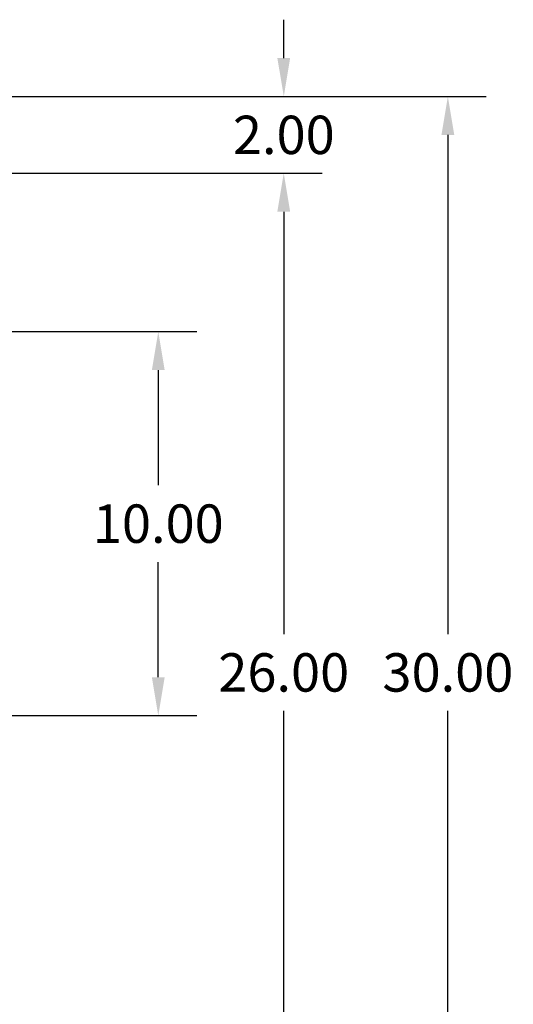
# Model space of a CAD drawing. Extents: x -240 to 122, y -62 to 141.
# Drawn here: x -216 to -203, y -18 to 8 of the extents above; entities that cross this region are included whole.
import ezdxf

# ---------------------------------------------------------------- set-up
doc = ezdxf.new("R2010")
doc.units = 0
doc.header["$MEASUREMENT"] = 0
doc.layers.get('DEFPOINTS').update_dxf_attribs({"linetype": 'CONTINUOUS'})
doc.layers.add('Dims', color=1, linetype='CONTINUOUS')
doc.styles.add('Romans8', font='romans.shx', dxfattribs={"width": 0.8})
doc.dimstyles.new('0.4 One Scale Dimstyle Dec2', dxfattribs={"dimscale": 0.4, "dimtxt": 1, "dimasz": 1, "dimexe": 1, "dimexo": 0.34722, "dimgap": 0.5, "dimtad": 0, "dimtih": 1, "dimtoh": 1, "dimrnd": 0.0001, "dimzin": 0, "dimdsep": 46, "dimtxsty": 'Romans8', "dimcen": 0.5, "dimclrd": 256, "dimclre": 256, "dimclrt": 256, "dimazin": 0, "dimtfac": 1, "dimtofl": 0, "dimtmove": 0, "dimatfit": 3, "dimfxl": 0, "dimfrac": 2, "dimtolj": 1, "dimtzin": 0, "dimlwd": -1, "dimlwe": -1, "dimarcsym": 0})

# ---------------------------------------------------------------- blocks, each defined once
blk = doc.blocks.new('*D50')
at = {"layer": 'DEFPOINTS', "color": 0}
for p in [(-219.107, 0), (-219.107, -10), (-212.301, -10)]:
    blk.add_point(p, dxfattribs=at)
at = {"layer": 'Dims'}
for p, q in [((-218.76, 0), (-211.301, 0)), ((-212.301, -1), (-212.301, -4)), ((-212.301, -9), (-212.301, -6)), ((-218.76, -10), (-211.301, -10))]:
    blk.add_line(p, q, dxfattribs=at)
for points in [[(-212.468, -1), (-212.134, -1), (-212.301, 0)], [(-212.468, -9), (-212.134, -9), (-212.301, -10)]]:
    blk.add_solid(points, dxfattribs=at)
at = {"layer": 'Dims', "insert": (-212.301, -5), "char_height": 1, "attachment_point": 5, "style": 'Romans8'}
blk.add_mtext('\\A1;10.00', dxfattribs=at)
blk = doc.blocks.new('*D51')
at = {"layer": 'DEFPOINTS', "color": 0}
for p in [(-219.109, 4.125), (-209.034, 4.125), (-219.109, -21.875)]:
    blk.add_point(p, dxfattribs=at)
at = {"layer": 'Dims'}
for p, q in [((-218.762, 4.125), (-208.034, 4.125)), ((-209.034, 3.125), (-209.034, -7.875)), ((-209.034, -20.875), (-209.034, -9.875)), ((-218.762, -21.875), (-208.034, -21.875))]:
    blk.add_line(p, q, dxfattribs=at)
for points in [[(-209.201, 3.125), (-208.867, 3.125), (-209.034, 4.125)], [(-209.201, -20.875), (-208.867, -20.875), (-209.034, -21.875)]]:
    blk.add_solid(points, dxfattribs=at)
at = {"layer": 'Dims', "insert": (-209.034, -8.875), "char_height": 1, "attachment_point": 5, "style": 'Romans8'}
blk.add_mtext('\\A1;26.00', dxfattribs=at)
blk = doc.blocks.new('*D52')
at = {"layer": 'DEFPOINTS', "color": 0}
for p in [(-219.118, 6.125), (-204.76, 6.125), (-219.118, -23.875)]:
    blk.add_point(p, dxfattribs=at)
at = {"layer": 'Dims'}
for p, q in [((-218.771, 6.125), (-203.76, 6.125)), ((-204.76, 5.125), (-204.76, -7.875)), ((-204.76, -22.875), (-204.76, -9.875)), ((-218.771, -23.875), (-203.76, -23.875))]:
    blk.add_line(p, q, dxfattribs=at)
for points in [[(-204.927, 5.125), (-204.594, 5.125), (-204.76, 6.125)], [(-204.927, -22.875), (-204.594, -22.875), (-204.76, -23.875)]]:
    blk.add_solid(points, dxfattribs=at)
at = {"layer": 'Dims', "insert": (-204.76, -8.875), "char_height": 1, "attachment_point": 5, "style": 'Romans8'}
blk.add_mtext('\\A1;30.00', dxfattribs=at)
blk = doc.blocks.new('*D53')
at = {"layer": 'DEFPOINTS', "color": 0}
for p in [(-213.398, 6.125), (-209.033, 6.125), (-213.398, 4.125)]:
    blk.add_point(p, dxfattribs=at)
at = {"layer": 'Dims'}
for p, q in [((-209.033, 7.125), (-209.033, 8.125)), ((-213.051, 6.125), (-208.033, 6.125)), ((-213.051, 4.125), (-208.033, 4.125)), ((-209.033, 3.125), (-209.033, 2.125))]:
    blk.add_line(p, q, dxfattribs=at)
for points in [[(-209.2, 7.125), (-208.867, 7.125), (-209.033, 6.125)], [(-209.2, 3.125), (-208.867, 3.125), (-209.033, 4.125)]]:
    blk.add_solid(points, dxfattribs=at)
at = {"layer": 'Dims', "insert": (-209.033, 5.125), "char_height": 1, "attachment_point": 5, "style": 'Romans8'}
blk.add_mtext('\\A1;2.00', dxfattribs=at)

msp = doc.modelspace()

# ---------------------------------------------------------------- dimensions: what is measured, and where the dimension line sits
at = {"layer": 'Dims'}
for base, p1, p2, picture, middle in [((-209.033, 6.125), (-213.398, 4.125), (-213.398, 6.125), '*D53', (-209.033, 5.125)), ((-204.76, 6.125), (-219.118, -23.875), (-219.118, 6.125), '*D52', (-204.76, -8.875)), ((-209.034, 4.125), (-219.109, -21.875), (-219.109, 4.125), '*D51', (-209.034, -8.875)), ((-212.301, -10), (-219.107, 0), (-219.107, -10), '*D50', (-212.301, -5))]:
    dim = msp.add_linear_dim(base=base, p1=p1, p2=p2, angle=90, dimstyle='0.4 One Scale Dimstyle Dec2', override={"dimscale": 1}, dxfattribs=at)
    dim.commit()
    dim.dimension.update_dxf_attribs({"geometry": picture, "text_midpoint": middle})

doc.saveas('drawing.dxf')
